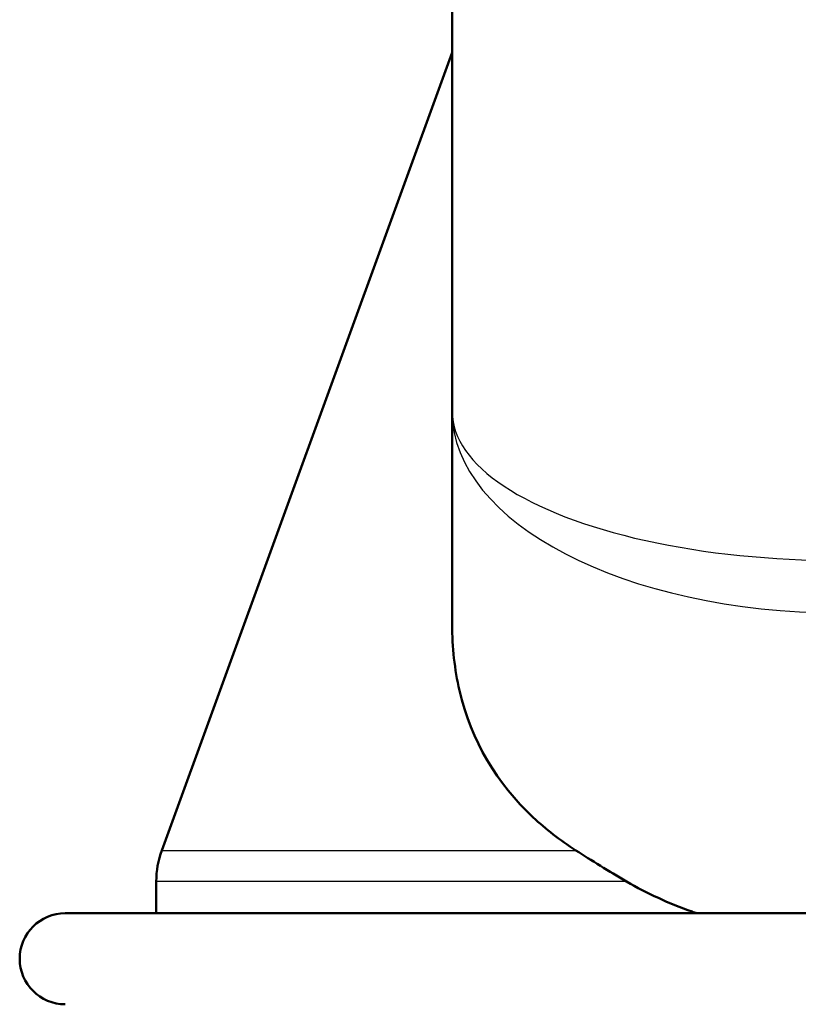
# Paper-space layout 'DS_2' of a CAD drawing. Units: millimetres. Extents: x 0 to 2100, y 0 to 2970.
# Drawn here: x 489 to 506, y 1625 to 1647 of the extents above; entities that cross this region are included whole.
import ezdxf

# ---------------------------------------------------------------- set-up
doc = ezdxf.new("R2010")
doc.units = ezdxf.units.MM
doc.header["$LTSCALE"] = 10
doc.layers.add('Visible Edges(ISO)', color=7, linetype='Continuous', lineweight=50)
doc.layers.add('Visible Tangent Edges(ISO)', color=7, linetype='Continuous', lineweight=25)

psp = doc.layouts.new('DS_2')

# ---------------------------------------------------------------- linework, layer by layer
at = {"layer": 'Visible Edges(ISO)'}
for p, q in [((498.703, 1649.987), (498.703, 1638.127)), ((498.703, 1646.022), (492.324, 1628.494)), ((498.703, 1638.127), (498.703, 1633.456)), ((492.203, 1627.112), (492.203, 1627.81)), ((490.203, 1627.112), (524.203, 1627.112))]:
    psp.add_line(p, q, dxfattribs=at)
for centre, radius, start, end in [((494.203, 1627.81), 2, 160, 180), ((490.203, 1626.112), 1, 90, 270)]:
    psp.add_arc(centre, radius, start, end, dxfattribs=at)
for points, knots in [([(501.417, 1628.494), (501.069, 1628.719), (500.754, 1628.965), (499.695, 1629.951), (499.114, 1630.904), (498.755, 1632.467), (498.703, 1632.955), (498.703, 1633.456)], [4.5218006, 4.5218006, 4.5218006, 4.5218006, 4.6555583, 4.6555583, 5.0413046, 5.0413046, 5.202822, 5.202822, 5.202822, 5.202822]), ([(504.079, 1627.112), (504.043, 1627.124), (504.007, 1627.136), (503.466, 1627.326), (502.982, 1627.548), (502.533, 1627.81)], [5.0328677, 5.0328677, 5.0328677, 5.0328677, 5.0437376, 5.0437376, 5.1985382, 5.1985382, 5.1985382, 5.1985382])]:
    psp.add_open_spline(points, degree=3, knots=knots, dxfattribs=at)
psp.add_open_spline([(501.417, 1628.494), (501.764, 1628.272), (502.139, 1628.04), (502.533, 1627.81)], degree=3, dxfattribs=at)
at = {"layer": 'Visible Tangent Edges(ISO)'}
for p, q in [((492.324, 1628.494), (501.417, 1628.494)), ((502.533, 1627.81), (492.203, 1627.81))]:
    psp.add_line(p, q, dxfattribs=at)
for major_axis, ratio, start_param, end_param in [((8.5, 0), 0.519202, 3.141593, 6.283185), ((-8.5, 0), 0.384018, 0, 3.141593)]:
    psp.add_ellipse((507.203, 1638.127), major_axis=major_axis, ratio=ratio, start_param=start_param, end_param=end_param, dxfattribs=at)

doc.saveas('drawing.dxf')
